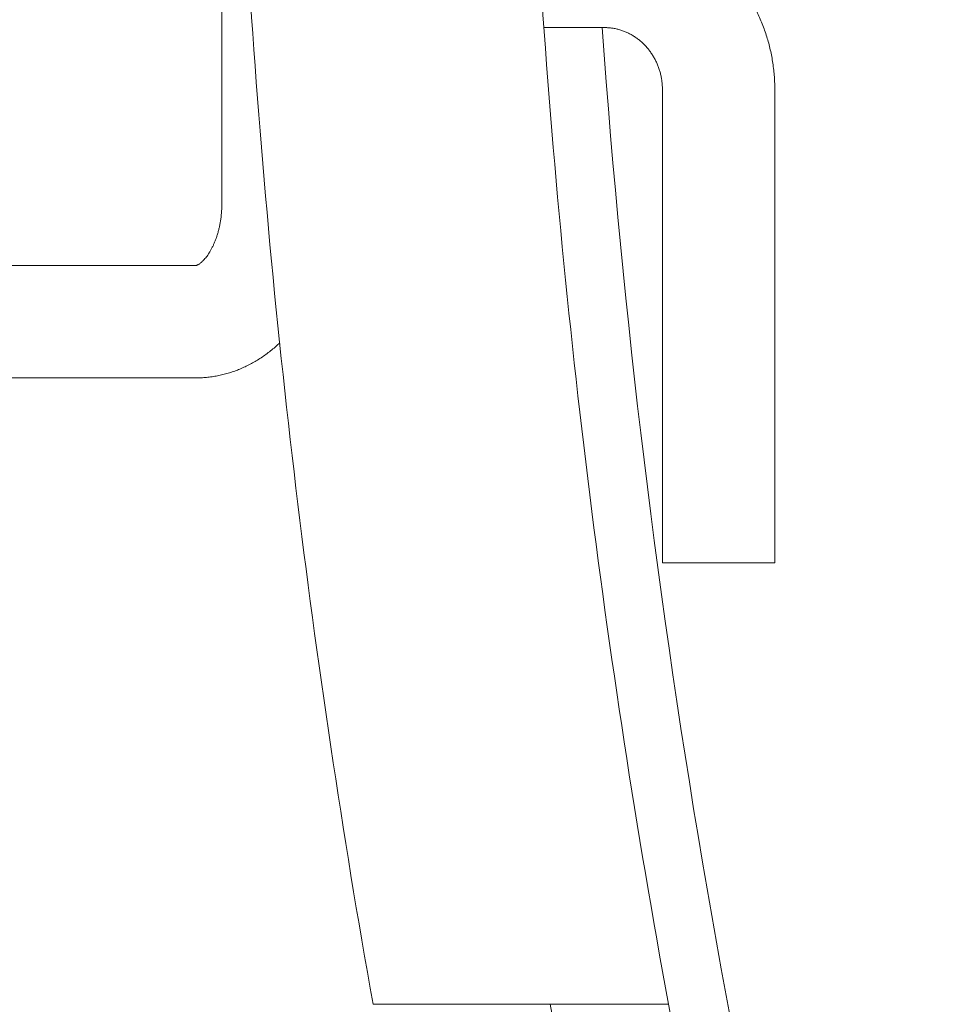
# Model space of a CAD drawing. Extents: x -23 to 214, y -68 to 73.
# Drawn here: x -17 to -17, y 24 to 24 of the extents above; entities that cross this region are included whole.
import ezdxf

# ---------------------------------------------------------------- set-up
doc = ezdxf.new("R2010")
doc.units = 0
doc.header["$MEASUREMENT"] = 0
doc.layers.get('0').update_dxf_attribs({"linetype": 'CONTINUOUS'})

# ---------------------------------------------------------------- blocks, each defined once
blk = doc.blocks.new('6 3-4in Hole Recessed 9in Ultra thin LED Light')
at = {"color": 0, "linetype": 'Continuous', "lineweight": 0}
for p, q in [((-3.94491, -0.24793), (-3.94491, -0.34811)), ((-3.80651, -0.27248), (-3.78051, -0.27248)), ((-3.75555, -0.29918), (-3.75555, -0.50259)), ((-3.70724, -0.50259), (-3.70724, -0.29918)), ((-3.95617, -0.37481), (-4.95721, -0.37481)), ((-4.95721, -0.42312), (-3.95617, -0.42312)), ((-3.75555, -0.50259), (-3.72514, -0.50259)), ((-3.72514, -0.50259), (-3.70724, -0.50259)), ((-3.85962, -0.6925), (-3.75289, -0.6925))]:
    blk.add_line(p, q, dxfattribs=at)
for radius, start, end in [(3.81625, 183.58254, 190.45486), (3.94125, 183.59273, 190.11973), (3.79125, 184.12148, 206.6582), (4.40625, 185.51045, 355.77766), (4.28125, 185.67186, 355.65415), (3.86625, 190.31816, 206.6582), (3.81625, 190.45486, 206.6582)]:
    blk.add_arc((0, 0), radius, start, end, dxfattribs=at)
for points, knots in [([(-3.70724, -0.29918), (-3.70724, -0.29856), (-3.70725, -0.29697), (-3.70737, -0.2944), (-3.7076, -0.29148), (-3.70796, -0.28856), (-3.70842, -0.28567), (-3.70899, -0.28279), (-3.70967, -0.27994), (-3.71046, -0.27712), (-3.71135, -0.27433), (-3.71236, -0.27158), (-3.71346, -0.26887), (-3.71467, -0.26621), (-3.71598, -0.2636), (-3.71739, -0.26104), (-3.7189, -0.25854), (-3.7205, -0.25611), (-3.72219, -0.25374), (-3.72397, -0.25144), (-3.72583, -0.24921), (-3.72778, -0.24706), (-3.72981, -0.24499), (-3.73192, -0.24301), (-3.7341, -0.24111), (-3.73635, -0.2393), (-3.73867, -0.23757), (-3.74106, -0.23595), (-3.74294, -0.23475), (-3.74405, -0.23412), (-3.74432, -0.23397)], [0, 0, 0, 0, 0.023418, 0.060604, 0.097792, 0.134979, 0.172165, 0.209348, 0.246528, 0.283703, 0.320872, 0.358035, 0.395189, 0.432335, 0.469471, 0.506596, 0.543709, 0.58081, 0.617898, 0.654971, 0.69203, 0.729073, 0.766101, 0.803113, 0.840108, 0.877086, 0.914048, 0.950993, 0.987922, 1, 1, 1, 1]), ([(-3.78051, -0.27248), (-3.78031, -0.27248), (-3.77957, -0.27249), (-3.77828, -0.27257), (-3.77667, -0.27278), (-3.77506, -0.27311), (-3.77349, -0.27354), (-3.77194, -0.27409), (-3.77043, -0.27474), (-3.76897, -0.27549), (-3.76755, -0.27635), (-3.7662, -0.27729), (-3.7649, -0.27833), (-3.76367, -0.27945), (-3.76252, -0.28066), (-3.76144, -0.28193), (-3.76044, -0.28328), (-3.75953, -0.2847), (-3.7587, -0.28617), (-3.75796, -0.28769), (-3.75732, -0.28926), (-3.75677, -0.29087), (-3.75632, -0.29251), (-3.75597, -0.29418), (-3.75572, -0.29587), (-3.75557, -0.29754), (-3.75556, -0.29864), (-3.75555, -0.29918)], [0, 0, 0, 0, 0.01585, 0.058837, 0.101804, 0.144695, 0.187464, 0.230073, 0.27249, 0.314692, 0.356662, 0.398392, 0.439881, 0.481132, 0.522155, 0.562961, 0.603565, 0.643982, 0.684231, 0.724328, 0.764292, 0.80414, 0.84389, 0.88356, 0.923166, 0.962726, 1, 1, 1, 1]), ([(-3.94491, -0.34811), (-3.94491, -0.34839), (-3.94491, -0.34926), (-3.94497, -0.3507), (-3.94509, -0.35242), (-3.94527, -0.35413), (-3.94551, -0.35581), (-3.94581, -0.35745), (-3.94616, -0.35904), (-3.94656, -0.36058), (-3.94701, -0.36206), (-3.9475, -0.36348), (-3.94802, -0.36483), (-3.94857, -0.36609), (-3.94915, -0.36728), (-3.94975, -0.36838), (-3.95035, -0.36939), (-3.95096, -0.37031), (-3.95157, -0.37113), (-3.95217, -0.37186), (-3.95275, -0.37251), (-3.9533, -0.37306), (-3.95382, -0.37352), (-3.9543, -0.3739), (-3.95474, -0.3742), (-3.95512, -0.37443), (-3.95544, -0.37459), (-3.95571, -0.37471), (-3.95591, -0.37477), (-3.95605, -0.3748), (-3.95612, -0.37481), (-3.95616, -0.37481), (-3.95617, -0.37481)], [0, 0, 0, 0, 0.015752, 0.048109, 0.080446, 0.11274, 0.144973, 0.177127, 0.209188, 0.241142, 0.272981, 0.304698, 0.336292, 0.367768, 0.399137, 0.430419, 0.461645, 0.492857, 0.524098, 0.55543, 0.58694, 0.618737, 0.650961, 0.683786, 0.717438, 0.752209, 0.788491, 0.826838, 0.868089, 0.913665, 0.966425, 1, 1, 1, 1]), ([(-3.95617, -0.42312), (-3.95559, -0.42311), (-3.95422, -0.4231), (-3.95207, -0.42297), (-3.94972, -0.42271), (-3.94739, -0.42235), (-3.94507, -0.42187), (-3.94278, -0.42128), (-3.9405, -0.42058), (-3.93825, -0.41977), (-3.93603, -0.41885), (-3.93384, -0.41782), (-3.93168, -0.41669), (-3.92956, -0.41545), (-3.92748, -0.41411), (-3.92544, -0.41266), (-3.92345, -0.41111), (-3.92165, -0.40959), (-3.92055, -0.40855), (-3.92006, -0.40809)], [0, 0, 0, 0, 0.043899, 0.103178, 0.162443, 0.221741, 0.281118, 0.34062, 0.400291, 0.460174, 0.520311, 0.580738, 0.641492, 0.702601, 0.764091, 0.825982, 0.888286, 0.95101, 1, 1, 1, 1]), ([(-3.85962, -0.6925), (-3.86494, -0.6925), (-3.87016, -0.6925), (-3.87769, -0.6925), (-3.87993, -0.6925), (-3.87993, -0.6925)], [0, 0, 0, 0, 0.5, 0.5, 1, 1, 1, 1])]:
    blk.add_open_spline(points, degree=3, knots=knots, dxfattribs=at)
blk = doc.blocks.new('Ceiling Lights at Canopy Reinforcing Plan')
at = {"color": 30}
blk.add_circle((0, 1.660156), 0.375, dxfattribs=at)
at = {"xscale": 0.0625, "yscale": 0.0625, "zscale": 0.0625}
blk.add_blockref('6 3-4in Hole Recessed 9in Ultra thin LED Light', (0, 1.660156), dxfattribs=at)

msp = doc.modelspace()

# ---------------------------------------------------------------- block references
msp.add_blockref('Ceiling Lights at Canopy Reinforcing Plan', (-17.2429056, 22.1826668))

doc.saveas('drawing.dxf')
